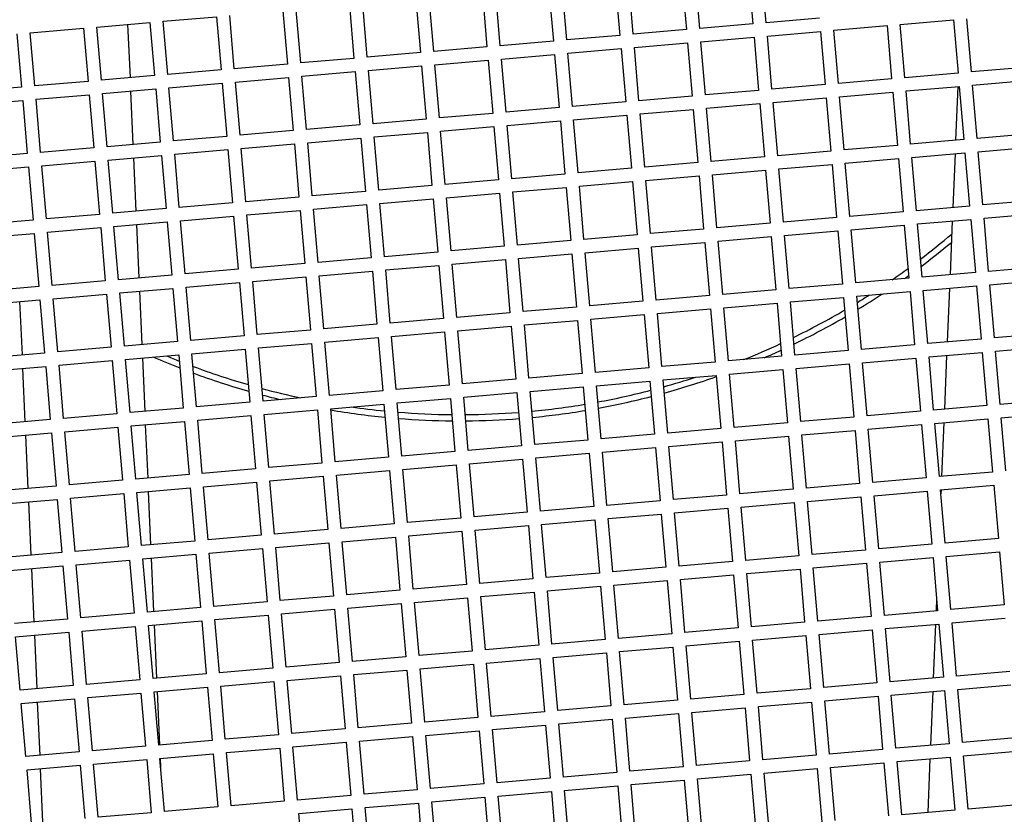
# Model space of a CAD drawing. Units: millimetres. Extents: x 52396 to 55597, y 1411 to 4183.
# Drawn here: x 52919 to 52993, y 1798 to 1857 of the extents above; entities that cross this region are included whole.
import ezdxf

# ---------------------------------------------------------------- set-up
doc = ezdxf.new("R2010")
doc.units = ezdxf.units.MM
doc.header["$LTSCALE"] = 15
doc.layers.add('B2 linhas de cota', color=7, linetype='Continuous', lineweight=25)
doc.styles.add('3_5', font='isocpeur.ttf')
doc.dimstyles.new('Siemsen Cota', dxfattribs={"dimscale": 15, "dimtxt": 3.5, "dimasz": 2.5, "dimexe": 2, "dimexo": 1, "dimgap": 0.3, "dimtad": 1, "dimdec": 1, "dimrnd": 1e-08, "dimtxsty": '3_5', "dimcen": 0.09, "dimdle": 10, "dimclrd": 7, "dimclre": 7, "dimclrt": 7, "dimadec": 0, "dimazin": 2, "dimtfac": 0.714286, "dimtdec": 3, "dimtmove": 0, "dimatfit": 3, "dimfxl": 0, "dimtolj": 1, "dimtzin": 0, "dimlwd": -1, "dimlwe": -1, "dimarcsym": 0})

# ---------------------------------------------------------------- blocks, each defined once
blk = doc.blocks.new('*D105')
at = {"layer": 'B2 linhas de cota', "color": 7}
for p, q in [((53135.652, 1867.317), (53135.652, 1410.706)), ((52768.698, 1866.467), (52768.698, 1410.706)), ((52806.198, 1440.706), (53098.152, 1440.706))]:
    blk.add_line(p, q, dxfattribs=at)
for points in [[(52806.198, 1446.956), (52806.198, 1434.456), (52768.698, 1440.706)], [(53098.152, 1446.956), (53098.152, 1434.456), (53135.652, 1440.706)]]:
    blk.add_solid(points, dxfattribs=at)
at = {"layer": 'Defpoints', "color": 0}
for p in [(53135.652, 1882.317), (52768.698, 1881.467), (53135.652, 1440.706)]:
    blk.add_point(p, dxfattribs=at)
at = {"layer": 'B2 linhas de cota', "color": 7, "insert": (52839.226, 1508.206), "char_height": 52.5, "attachment_point": 1, "style": '3_5'}
blk.add_mtext('\\A1;%%C378,8', dxfattribs=at)

msp = doc.modelspace()

# ---------------------------------------------------------------- linework, layer by layer
for p, q in [((52968.812, 1860.598), (52969.157, 1856.612)), ((52970.153, 1856.699), (52969.808, 1860.684)), ((52973.793, 1861.028), (52974.138, 1857.043)), ((52975.134, 1857.129), (52974.79, 1861.115)), ((52960.19, 1855.837), (52959.845, 1859.822)), ((52963.831, 1860.167), (52964.175, 1856.182)), ((52965.172, 1856.268), (52964.827, 1860.253)), ((52953.868, 1859.305), (52954.212, 1855.32)), ((52955.209, 1855.406), (52954.864, 1859.391)), ((52958.849, 1859.736), (52959.194, 1855.751)), ((52943.905, 1858.443), (52944.25, 1854.458)), ((52945.246, 1854.544), (52944.901, 1858.529)), ((52948.886, 1858.874), (52949.231, 1854.889)), ((52950.227, 1854.975), (52949.883, 1858.96)), ((52935.283, 1853.683), (52934.938, 1857.668)), ((52938.924, 1858.012), (52939.268, 1854.027)), ((52940.265, 1854.113), (52939.92, 1858.099)), ((52924.976, 1856.806), (52928.961, 1857.151)), ((52927.493, 1853.009), (52927.317, 1857.008)), ((52928.961, 1857.151), (52929.305, 1853.166)), ((52929.957, 1857.237), (52933.942, 1857.581)), ((52930.302, 1853.252), (52929.957, 1857.237)), ((52933.942, 1857.581), (52934.287, 1853.596)), ((52974.138, 1857.043), (52970.153, 1856.699)), ((52979.119, 1857.474), (52975.134, 1857.129)), ((52980.202, 1856.564), (52984.187, 1856.909)), ((52984.187, 1856.909), (52984.532, 1852.924)), ((52985.183, 1856.995), (52989.168, 1857.34)), ((52985.528, 1853.01), (52985.183, 1856.995)), ((52989.168, 1857.34), (52989.513, 1853.354)), ((52990.509, 1853.441), (52990.165, 1857.426)), ((52918.998, 1856.289), (52919.343, 1852.304)), ((52919.994, 1856.375), (52923.979, 1856.72)), ((52920.339, 1852.39), (52919.994, 1856.375)), ((52923.979, 1856.72), (52924.324, 1852.735)), ((52925.32, 1852.821), (52924.976, 1856.806)), ((52964.175, 1856.182), (52960.19, 1855.837)), ((52969.157, 1856.612), (52965.172, 1856.268)), ((52975.221, 1856.133), (52979.206, 1856.478)), ((52975.565, 1852.148), (52975.221, 1856.133)), ((52979.206, 1856.478), (52979.55, 1852.493)), ((52980.547, 1852.579), (52980.202, 1856.564)), ((52959.194, 1855.751), (52955.209, 1855.406)), ((52965.258, 1855.271), (52969.243, 1855.616)), ((52969.243, 1855.616), (52969.588, 1851.631)), ((52970.239, 1855.702), (52974.224, 1856.047)), ((52970.584, 1851.717), (52970.239, 1855.702)), ((52974.224, 1856.047), (52974.569, 1852.062)), ((52949.231, 1854.889), (52945.246, 1854.544)), ((52954.212, 1855.32), (52950.227, 1854.975)), ((52955.295, 1854.41), (52959.28, 1854.754)), ((52959.28, 1854.754), (52959.625, 1850.769)), ((52960.276, 1854.841), (52964.261, 1855.185)), ((52960.621, 1850.855), (52960.276, 1854.841)), ((52964.261, 1855.185), (52964.606, 1851.2)), ((52965.602, 1851.286), (52965.258, 1855.271)), ((52939.268, 1854.027), (52935.283, 1853.683)), ((52944.25, 1854.458), (52940.265, 1854.113)), ((52950.313, 1853.979), (52954.299, 1854.324)), ((52950.658, 1849.994), (52950.313, 1853.979)), ((52954.299, 1854.324), (52954.643, 1850.338)), ((52955.64, 1850.425), (52955.295, 1854.41)), ((52934.287, 1853.596), (52930.302, 1853.252)), ((52940.351, 1853.117), (52944.336, 1853.462)), ((52944.336, 1853.462), (52944.681, 1849.477)), ((52945.332, 1853.548), (52949.317, 1853.893)), ((52945.677, 1849.563), (52945.332, 1853.548)), ((52949.317, 1853.893), (52949.662, 1849.908)), ((52989.513, 1853.354), (52985.528, 1853.01)), ((52994.495, 1853.785), (52990.509, 1853.441)), ((52924.324, 1852.735), (52920.339, 1852.39)), ((52929.305, 1853.166), (52925.32, 1852.821)), ((52930.388, 1852.255), (52934.373, 1852.6)), ((52934.373, 1852.6), (52934.718, 1848.615)), ((52935.369, 1852.686), (52939.354, 1853.031)), ((52935.714, 1848.701), (52935.369, 1852.686)), ((52939.354, 1853.031), (52939.699, 1849.046)), ((52940.695, 1849.132), (52940.351, 1853.117)), ((52979.55, 1852.493), (52975.565, 1852.148)), ((52984.532, 1852.924), (52980.547, 1852.579)), ((52990.596, 1852.444), (52994.581, 1852.789)), ((52990.94, 1848.459), (52990.596, 1852.444)), ((52919.343, 1852.304), (52915.358, 1851.959)), ((52920.425, 1851.394), (52924.41, 1851.738)), ((52924.41, 1851.738), (52924.755, 1847.753)), ((52925.406, 1851.825), (52929.392, 1852.169)), ((52925.751, 1847.839), (52925.406, 1851.825)), ((52927.714, 1848.009), (52927.538, 1852.009)), ((52929.392, 1852.169), (52929.736, 1848.184)), ((52930.733, 1848.27), (52930.388, 1852.255)), ((52974.569, 1852.062), (52970.584, 1851.717)), ((52980.633, 1851.583), (52984.618, 1851.927)), ((52984.618, 1851.927), (52984.963, 1847.942)), ((52985.614, 1852.013), (52989.599, 1852.358)), ((52985.959, 1848.028), (52985.614, 1852.013)), ((52989.492, 1852.349), (52989.325, 1848.32)), ((52989.599, 1852.358), (52989.944, 1848.373)), ((52915.444, 1850.963), (52919.429, 1851.308)), ((52919.429, 1851.308), (52919.773, 1847.322)), ((52920.77, 1847.409), (52920.425, 1851.394)), ((52964.606, 1851.2), (52960.621, 1850.855)), ((52969.588, 1851.631), (52965.602, 1851.286)), ((52970.67, 1850.721), (52974.655, 1851.066)), ((52974.655, 1851.066), (52975, 1847.08)), ((52975.651, 1851.152), (52979.636, 1851.496)), ((52975.996, 1847.167), (52975.651, 1851.152)), ((52979.636, 1851.496), (52979.981, 1847.511)), ((52980.977, 1847.597), (52980.633, 1851.583)), ((52954.643, 1850.338), (52950.658, 1849.994)), ((52959.625, 1850.769), (52955.64, 1850.425)), ((52965.689, 1850.29), (52969.674, 1850.635)), ((52966.033, 1846.305), (52965.689, 1850.29)), ((52969.674, 1850.635), (52970.018, 1846.65)), ((52971.015, 1846.736), (52970.67, 1850.721)), ((52949.662, 1849.908), (52945.677, 1849.563)), ((52955.726, 1849.428), (52959.711, 1849.773)), ((52959.711, 1849.773), (52960.056, 1845.788)), ((52960.707, 1849.859), (52964.692, 1850.204)), ((52961.052, 1845.874), (52960.707, 1849.859)), ((52964.692, 1850.204), (52965.037, 1846.219)), ((52939.699, 1849.046), (52935.714, 1848.701)), ((52944.681, 1849.477), (52940.695, 1849.132)), ((52945.763, 1848.567), (52949.748, 1848.911)), ((52949.748, 1848.911), (52950.093, 1844.926)), ((52950.744, 1848.997), (52954.729, 1849.342)), ((52951.089, 1845.012), (52950.744, 1848.997)), ((52954.729, 1849.342), (52955.074, 1845.357)), ((52956.07, 1845.443), (52955.726, 1849.428)), ((52994.925, 1848.804), (52990.94, 1848.459)), ((52929.736, 1848.184), (52925.751, 1847.839)), ((52934.718, 1848.615), (52930.733, 1848.27)), ((52935.8, 1847.705), (52939.785, 1848.05)), ((52939.785, 1848.05), (52940.13, 1844.064)), ((52940.782, 1848.136), (52944.767, 1848.48)), ((52941.126, 1844.151), (52940.782, 1848.136)), ((52944.767, 1848.48), (52945.111, 1844.495)), ((52946.108, 1844.581), (52945.763, 1848.567)), ((52989.944, 1848.373), (52985.959, 1848.028)), ((52919.773, 1847.322), (52915.788, 1846.978)), ((52924.755, 1847.753), (52920.77, 1847.409)), ((52930.819, 1847.274), (52934.804, 1847.619)), ((52934.804, 1847.619), (52935.149, 1843.634)), ((52936.145, 1843.72), (52935.8, 1847.705)), ((52979.981, 1847.511), (52975.996, 1847.167)), ((52984.963, 1847.942), (52980.977, 1847.597)), ((52986.045, 1847.032), (52990.03, 1847.377)), ((52989.283, 1847.312), (52989.116, 1843.283)), ((52990.03, 1847.377), (52990.375, 1843.392)), ((52991.026, 1847.463), (52995.012, 1847.808)), ((52991.371, 1843.478), (52991.026, 1847.463)), ((52920.856, 1846.412), (52924.841, 1846.757)), ((52924.841, 1846.757), (52925.186, 1842.772)), ((52925.837, 1846.843), (52929.822, 1847.188)), ((52926.182, 1842.858), (52925.837, 1846.843)), ((52927.935, 1843.01), (52927.758, 1847.009)), ((52929.822, 1847.188), (52930.167, 1843.203)), ((52931.163, 1843.289), (52930.819, 1847.274)), ((52970.018, 1846.65), (52966.033, 1846.305)), ((52975, 1847.08), (52971.015, 1846.736)), ((52981.064, 1846.601), (52985.049, 1846.946)), ((52981.408, 1842.616), (52981.064, 1846.601)), ((52985.049, 1846.946), (52985.393, 1842.961)), ((52986.39, 1843.047), (52986.045, 1847.032)), ((52915.875, 1845.981), (52919.86, 1846.326)), ((52919.86, 1846.326), (52920.204, 1842.341)), ((52921.201, 1842.427), (52920.856, 1846.412)), ((52965.037, 1846.219), (52961.052, 1845.874)), ((52971.101, 1845.739), (52975.086, 1846.084)), ((52975.086, 1846.084), (52975.431, 1842.099)), ((52976.082, 1846.17), (52980.067, 1846.515)), ((52976.427, 1842.185), (52976.082, 1846.17)), ((52980.067, 1846.515), (52980.412, 1842.53)), ((52955.074, 1845.357), (52951.089, 1845.012)), ((52960.056, 1845.788), (52956.07, 1845.443)), ((52961.138, 1844.878), (52965.123, 1845.222)), ((52965.123, 1845.222), (52965.468, 1841.237)), ((52966.119, 1845.309), (52970.105, 1845.653)), ((52966.464, 1841.324), (52966.119, 1845.309)), ((52970.105, 1845.653), (52970.449, 1841.668)), ((52971.446, 1841.754), (52971.101, 1845.739)), ((52945.111, 1844.495), (52941.126, 1844.151)), ((52950.093, 1844.926), (52946.108, 1844.581)), ((52951.175, 1844.016), (52955.16, 1844.361)), ((52955.16, 1844.361), (52955.505, 1840.376)), ((52956.157, 1844.447), (52960.142, 1844.792)), ((52956.501, 1840.462), (52956.157, 1844.447)), ((52960.142, 1844.792), (52960.486, 1840.806)), ((52961.483, 1840.893), (52961.138, 1844.878)), ((52935.149, 1843.634), (52931.163, 1843.289)), ((52940.13, 1844.064), (52936.145, 1843.72)), ((52946.194, 1843.585), (52950.179, 1843.93)), ((52950.179, 1843.93), (52950.524, 1839.945)), ((52951.52, 1840.031), (52951.175, 1844.016)), ((52995.356, 1843.823), (52991.371, 1843.478)), ((52930.167, 1843.203), (52926.182, 1842.858)), ((52936.231, 1842.723), (52940.216, 1843.068)), ((52940.216, 1843.068), (52940.561, 1839.083)), ((52941.212, 1843.154), (52945.198, 1843.499)), ((52941.557, 1839.169), (52941.212, 1843.154)), ((52945.198, 1843.499), (52945.542, 1839.514)), ((52946.539, 1839.6), (52946.194, 1843.585)), ((52985.393, 1842.961), (52981.408, 1842.616)), ((52990.375, 1843.392), (52986.39, 1843.047)), ((52920.204, 1842.341), (52916.219, 1841.996)), ((52925.186, 1842.772), (52921.201, 1842.427)), ((52926.268, 1841.862), (52930.253, 1842.206)), ((52930.253, 1842.206), (52930.598, 1838.221)), ((52931.25, 1842.293), (52935.235, 1842.637)), ((52931.594, 1838.307), (52931.25, 1842.293)), ((52935.235, 1842.637), (52935.579, 1838.652)), ((52936.576, 1838.738), (52936.231, 1842.723)), ((52980.412, 1842.53), (52976.427, 1842.185)), ((52986.476, 1842.051), (52990.461, 1842.395)), ((52989.074, 1842.275), (52988.907, 1838.246)), ((52990.461, 1842.395), (52990.806, 1838.41)), ((52991.457, 1842.482), (52995.442, 1842.826)), ((52991.802, 1838.496), (52991.457, 1842.482)), ((52921.287, 1841.431), (52925.272, 1841.776)), ((52921.631, 1837.446), (52921.287, 1841.431)), ((52925.272, 1841.776), (52925.617, 1837.79)), ((52926.613, 1837.877), (52926.268, 1841.862)), ((52928.155, 1838.01), (52927.979, 1842.01)), ((52970.449, 1841.668), (52966.464, 1841.324)), ((52975.431, 1842.099), (52971.446, 1841.754)), ((52976.513, 1841.189), (52980.498, 1841.534)), ((52980.498, 1841.534), (52980.843, 1837.549)), ((52981.494, 1841.62), (52985.48, 1841.965)), ((52981.839, 1837.635), (52981.494, 1841.62)), ((52985.48, 1841.965), (52985.824, 1837.979)), ((52986.821, 1838.066), (52986.476, 1842.051)), ((52916.305, 1841), (52920.291, 1841.345)), ((52920.291, 1841.345), (52920.635, 1837.36)), ((52960.486, 1840.806), (52956.501, 1840.462)), ((52965.468, 1841.237), (52961.483, 1840.893)), ((52966.55, 1840.327), (52970.535, 1840.672)), ((52970.535, 1840.672), (52970.88, 1836.687)), ((52971.532, 1840.758), (52975.517, 1841.103)), ((52971.876, 1836.773), (52971.532, 1840.758)), ((52975.517, 1841.103), (52975.861, 1837.118)), ((52976.858, 1837.204), (52976.513, 1841.189)), ((52950.524, 1839.945), (52946.539, 1839.6)), ((52955.505, 1840.376), (52951.52, 1840.031)), ((52961.569, 1839.896), (52965.554, 1840.241)), ((52965.554, 1840.241), (52965.899, 1836.256)), ((52966.895, 1836.342), (52966.55, 1840.327)), ((52945.542, 1839.514), (52941.557, 1839.169)), ((52951.606, 1839.035), (52955.591, 1839.379)), ((52955.591, 1839.379), (52955.936, 1835.394)), ((52956.587, 1839.466), (52960.573, 1839.81)), ((52956.932, 1835.48), (52956.587, 1839.466)), ((52960.573, 1839.81), (52960.917, 1835.825)), ((52961.914, 1835.911), (52961.569, 1839.896)), ((52935.579, 1838.652), (52931.594, 1838.307)), ((52940.561, 1839.083), (52936.576, 1838.738)), ((52941.643, 1838.173), (52945.628, 1838.518)), ((52945.628, 1838.518), (52945.973, 1834.532)), ((52946.625, 1838.604), (52950.61, 1838.948)), ((52946.969, 1834.619), (52946.625, 1838.604)), ((52950.61, 1838.948), (52950.954, 1834.963)), ((52951.951, 1835.05), (52951.606, 1839.035)), ((52995.787, 1838.841), (52991.802, 1838.496)), ((52925.617, 1837.79), (52921.631, 1837.446)), ((52930.598, 1838.221), (52926.613, 1837.877)), ((52936.662, 1837.742), (52940.647, 1838.087)), ((52937.007, 1833.757), (52936.662, 1837.742)), ((52940.647, 1838.087), (52940.992, 1834.102)), ((52941.988, 1834.188), (52941.643, 1838.173)), ((52985.824, 1837.979), (52981.839, 1837.635)), ((52990.806, 1838.41), (52986.821, 1838.066)), ((52991.888, 1837.5), (52995.873, 1837.845)), ((52920.635, 1837.36), (52916.65, 1837.015)), ((52926.699, 1836.88), (52930.684, 1837.225)), ((52928.376, 1833.01), (52928.199, 1837.01)), ((52930.684, 1837.225), (52931.029, 1833.24)), ((52931.68, 1837.311), (52935.666, 1837.656)), ((52932.025, 1833.326), (52931.68, 1837.311)), ((52935.666, 1837.656), (52936.01, 1833.671)), ((52975.861, 1837.118), (52971.876, 1836.773)), ((52980.843, 1837.549), (52976.858, 1837.204)), ((52981.925, 1836.638), (52985.91, 1836.983)), ((52985.91, 1836.983), (52986.255, 1832.998)), ((52986.907, 1837.069), (52990.892, 1837.414)), ((52987.251, 1833.084), (52986.907, 1837.069)), ((52988.865, 1837.239), (52988.698, 1833.209)), ((52990.892, 1837.414), (52991.237, 1833.429)), ((52992.233, 1833.515), (52991.888, 1837.5)), ((52916.736, 1836.019), (52920.721, 1836.363)), ((52919.401, 1832.234), (52919.225, 1836.234)), ((52920.721, 1836.363), (52921.066, 1832.378)), ((52921.718, 1836.449), (52925.703, 1836.794)), ((52922.062, 1832.464), (52921.718, 1836.449)), ((52925.703, 1836.794), (52926.047, 1832.809)), ((52927.044, 1832.895), (52926.699, 1836.88)), ((52965.899, 1836.256), (52961.914, 1835.911)), ((52970.88, 1836.687), (52966.895, 1836.342)), ((52976.944, 1836.208), (52980.929, 1836.552)), ((52980.929, 1836.552), (52981.274, 1832.567)), ((52982.27, 1832.653), (52981.925, 1836.638)), ((52960.917, 1835.825), (52956.932, 1835.48)), ((52966.981, 1835.346), (52970.966, 1835.691)), ((52970.966, 1835.691), (52971.311, 1831.705)), ((52971.963, 1835.777), (52975.948, 1836.121)), ((52972.307, 1831.792), (52971.963, 1835.777)), ((52975.948, 1836.121), (52976.292, 1832.136)), ((52977.289, 1832.222), (52976.944, 1836.208)), ((52950.954, 1834.963), (52946.969, 1834.619)), ((52955.936, 1835.394), (52951.951, 1835.05)), ((52957.018, 1834.484), (52961.003, 1834.829)), ((52961.003, 1834.829), (52961.348, 1830.844)), ((52962, 1834.915), (52965.985, 1835.26)), ((52962.344, 1830.93), (52962, 1834.915)), ((52965.985, 1835.26), (52966.33, 1831.275)), ((52967.326, 1831.361), (52966.981, 1835.346)), ((52940.992, 1834.102), (52937.007, 1833.757)), ((52945.973, 1834.532), (52941.988, 1834.188)), ((52952.037, 1834.053), (52956.022, 1834.398)), ((52952.382, 1830.068), (52952.037, 1834.053)), ((52956.022, 1834.398), (52956.367, 1830.413)), ((52957.363, 1830.499), (52957.018, 1834.484)), ((52936.01, 1833.671), (52932.025, 1833.326)), ((52942.074, 1833.192), (52946.059, 1833.536)), ((52946.059, 1833.536), (52946.404, 1829.551)), ((52947.056, 1833.622), (52951.041, 1833.967)), ((52947.4, 1829.637), (52947.056, 1833.622)), ((52951.041, 1833.967), (52951.385, 1829.982)), ((52991.237, 1833.429), (52987.251, 1833.084)), ((52996.218, 1833.86), (52992.233, 1833.515)), ((52926.047, 1832.809), (52922.062, 1832.464)), ((52931.029, 1833.24), (52927.044, 1832.895)), ((52932.111, 1832.33), (52936.096, 1832.674)), ((52936.096, 1832.674), (52936.441, 1828.689)), ((52937.093, 1832.761), (52941.078, 1833.105)), ((52937.437, 1828.776), (52937.093, 1832.761)), ((52941.078, 1833.105), (52941.423, 1829.12)), ((52942.419, 1829.206), (52942.074, 1833.192)), ((52981.274, 1832.567), (52977.289, 1832.222)), ((52986.255, 1832.998), (52982.27, 1832.653)), ((52992.319, 1832.519), (52996.304, 1832.863)), ((52921.066, 1832.378), (52917.081, 1832.033)), ((52922.149, 1831.468), (52926.134, 1831.813)), ((52926.134, 1831.813), (52926.478, 1827.828)), ((52927.13, 1831.899), (52931.115, 1832.244)), ((52927.475, 1827.914), (52927.13, 1831.899)), ((52928.597, 1828.011), (52928.42, 1832.011)), ((52931.115, 1832.244), (52931.46, 1828.259)), ((52932.456, 1828.345), (52932.111, 1832.33)), ((52976.292, 1832.136), (52972.307, 1831.792)), ((52982.356, 1831.657), (52986.341, 1832.002)), ((52986.341, 1832.002), (52986.686, 1828.017)), ((52987.338, 1832.088), (52991.323, 1832.433)), ((52987.682, 1828.103), (52987.338, 1832.088)), ((52988.656, 1832.202), (52988.489, 1828.173)), ((52991.323, 1832.433), (52991.667, 1828.447)), ((52992.664, 1828.534), (52992.319, 1832.519)), ((52917.167, 1831.037), (52921.152, 1831.382)), ((52919.622, 1827.235), (52919.446, 1831.234)), ((52921.152, 1831.382), (52921.497, 1827.397)), ((52922.493, 1827.483), (52922.149, 1831.468)), ((52966.33, 1831.275), (52962.344, 1830.93)), ((52971.311, 1831.705), (52967.326, 1831.361)), ((52972.393, 1830.795), (52976.379, 1831.14)), ((52976.379, 1831.14), (52976.723, 1827.155)), ((52977.375, 1831.226), (52981.36, 1831.571)), ((52977.719, 1827.241), (52977.375, 1831.226)), ((52981.36, 1831.571), (52981.705, 1827.586)), ((52982.701, 1827.672), (52982.356, 1831.657)), ((52956.367, 1830.413), (52952.382, 1830.068)), ((52961.348, 1830.844), (52957.363, 1830.499)), ((52967.412, 1830.364), (52971.397, 1830.709)), ((52967.757, 1826.379), (52967.412, 1830.364)), ((52971.397, 1830.709), (52971.742, 1826.724)), ((52972.738, 1826.81), (52972.393, 1830.795)), ((52951.385, 1829.982), (52947.4, 1829.637)), ((52957.449, 1829.503), (52961.434, 1829.847)), ((52961.434, 1829.847), (52961.779, 1825.862)), ((52962.431, 1829.934), (52966.416, 1830.278)), ((52962.775, 1825.948), (52962.431, 1829.934)), ((52966.416, 1830.278), (52966.76, 1826.293)), ((52941.423, 1829.12), (52937.437, 1828.776)), ((52946.404, 1829.551), (52942.419, 1829.206)), ((52947.486, 1828.641), (52951.472, 1828.986)), ((52951.472, 1828.986), (52951.816, 1825.001)), ((52952.468, 1829.072), (52956.453, 1829.417)), ((52952.812, 1825.087), (52952.468, 1829.072)), ((52956.453, 1829.417), (52956.798, 1825.431)), ((52957.794, 1825.518), (52957.449, 1829.503)), ((52996.649, 1828.878), (52992.664, 1828.534)), ((52931.46, 1828.259), (52927.475, 1827.914)), ((52936.441, 1828.689), (52932.456, 1828.345)), ((52937.524, 1827.779), (52941.509, 1828.124)), ((52941.509, 1828.124), (52941.853, 1824.139)), ((52942.505, 1828.21), (52946.49, 1828.555)), ((52942.85, 1824.225), (52942.505, 1828.21)), ((52946.49, 1828.555), (52946.835, 1824.57)), ((52947.831, 1824.656), (52947.486, 1828.641)), ((52991.667, 1828.447), (52987.682, 1828.103)), ((52921.497, 1827.397), (52917.512, 1827.052)), ((52926.478, 1827.828), (52922.493, 1827.483)), ((52932.542, 1827.348), (52936.527, 1827.693)), ((52936.527, 1827.693), (52936.872, 1823.708)), ((52937.868, 1823.794), (52937.524, 1827.779)), ((52981.705, 1827.586), (52977.719, 1827.241)), ((52986.686, 1828.017), (52982.701, 1827.672)), ((52987.768, 1827.106), (52991.754, 1827.451)), ((52991.754, 1827.451), (52992.098, 1823.466)), ((52992.75, 1827.537), (52996.735, 1827.882)), ((52993.095, 1823.552), (52992.75, 1827.537)), ((52922.579, 1826.487), (52926.565, 1826.831)), ((52926.565, 1826.831), (52926.909, 1822.846)), ((52927.561, 1826.918), (52931.546, 1827.262)), ((52927.905, 1822.932), (52927.561, 1826.918)), ((52928.817, 1823.011), (52928.641, 1827.011)), ((52931.546, 1827.262), (52931.891, 1823.277)), ((52932.887, 1823.363), (52932.542, 1827.348)), ((52971.742, 1826.724), (52967.757, 1826.379)), ((52976.723, 1827.155), (52972.738, 1826.81)), ((52982.787, 1826.676), (52986.772, 1827.02)), ((52983.132, 1822.69), (52982.787, 1826.676)), ((52986.772, 1827.02), (52987.117, 1823.035)), ((52988.113, 1823.121), (52987.768, 1827.106)), ((52988.447, 1827.165), (52988.28, 1823.136)), ((52917.598, 1826.056), (52921.583, 1826.401)), ((52919.843, 1822.235), (52919.666, 1826.235)), ((52921.583, 1826.401), (52921.928, 1822.415)), ((52922.924, 1822.502), (52922.579, 1826.487)), ((52966.76, 1826.293), (52962.775, 1825.948)), ((52972.824, 1825.814), (52976.809, 1826.159)), ((52976.809, 1826.159), (52977.154, 1822.173)), ((52977.806, 1826.245), (52981.791, 1826.589)), ((52978.15, 1822.26), (52977.806, 1826.245)), ((52981.791, 1826.589), (52982.135, 1822.604)), ((52956.798, 1825.431), (52952.812, 1825.087)), ((52961.779, 1825.862), (52957.794, 1825.518)), ((52962.861, 1824.952), (52966.847, 1825.297)), ((52966.847, 1825.297), (52967.191, 1821.312)), ((52967.843, 1825.383), (52971.828, 1825.728)), ((52968.188, 1821.398), (52967.843, 1825.383)), ((52971.828, 1825.728), (52972.173, 1821.743)), ((52973.169, 1821.829), (52972.824, 1825.814)), ((52946.835, 1824.57), (52942.85, 1824.225)), ((52951.816, 1825.001), (52947.831, 1824.656)), ((52952.899, 1824.09), (52956.884, 1824.435)), ((52956.884, 1824.435), (52957.228, 1820.45)), ((52957.88, 1824.521), (52961.865, 1824.866)), ((52958.225, 1820.536), (52957.88, 1824.521)), ((52961.865, 1824.866), (52962.21, 1820.881)), ((52963.206, 1820.967), (52962.861, 1824.952)), ((52936.872, 1823.708), (52932.887, 1823.363)), ((52941.853, 1824.139), (52937.868, 1823.794)), ((52947.917, 1823.66), (52951.902, 1824.004)), ((52951.902, 1824.004), (52952.247, 1820.019)), ((52953.243, 1820.105), (52952.899, 1824.09)), ((52931.891, 1823.277), (52927.905, 1822.932)), ((52937.954, 1822.798), (52941.94, 1823.143)), ((52941.94, 1823.143), (52942.284, 1819.157)), ((52942.936, 1823.229), (52946.921, 1823.573)), ((52943.281, 1819.244), (52942.936, 1823.229)), ((52946.921, 1823.573), (52947.266, 1819.588)), ((52948.262, 1819.674), (52947.917, 1823.66)), ((52987.117, 1823.035), (52983.132, 1822.69)), ((52992.098, 1823.466), (52988.113, 1823.121)), ((52921.928, 1822.415), (52917.943, 1822.071)), ((52926.909, 1822.846), (52922.924, 1822.502)), ((52927.992, 1821.936), (52931.977, 1822.281)), ((52931.977, 1822.281), (52932.321, 1818.296)), ((52932.973, 1822.367), (52936.958, 1822.712)), ((52933.318, 1818.382), (52932.973, 1822.367)), ((52936.958, 1822.712), (52937.303, 1818.727)), ((52938.299, 1818.813), (52937.954, 1822.798)), ((52982.135, 1822.604), (52978.15, 1822.26)), ((52988.199, 1822.125), (52992.184, 1822.47)), ((52992.184, 1822.47), (52992.529, 1818.485)), ((52923.01, 1821.505), (52926.995, 1821.85)), ((52923.355, 1817.52), (52923.01, 1821.505)), ((52926.995, 1821.85), (52927.34, 1817.865)), ((52928.336, 1817.951), (52927.992, 1821.936)), ((52929.038, 1818.012), (52928.861, 1822.011)), ((52972.173, 1821.743), (52968.188, 1821.398)), ((52977.154, 1822.173), (52973.169, 1821.829)), ((52978.237, 1821.263), (52982.222, 1821.608)), ((52982.222, 1821.608), (52982.566, 1817.623)), ((52983.218, 1821.694), (52987.203, 1822.039)), ((52983.563, 1817.709), (52983.218, 1821.694)), ((52987.203, 1822.039), (52987.548, 1818.054)), ((52988.544, 1818.14), (52988.199, 1822.125)), ((52988.238, 1822.128), (52988.226, 1821.82)), ((52918.029, 1821.074), (52922.014, 1821.419)), ((52920.063, 1817.235), (52919.887, 1821.235)), ((52922.014, 1821.419), (52922.359, 1817.434)), ((52962.21, 1820.881), (52958.225, 1820.536)), ((52967.191, 1821.312), (52963.206, 1820.967)), ((52968.274, 1820.402), (52972.259, 1820.746)), ((52972.259, 1820.746), (52972.604, 1816.761)), ((52973.255, 1820.832), (52977.24, 1821.177)), ((52973.6, 1816.847), (52973.255, 1820.832)), ((52977.24, 1821.177), (52977.585, 1817.192)), ((52978.581, 1817.278), (52978.237, 1821.263)), ((52952.247, 1820.019), (52948.262, 1819.674)), ((52957.228, 1820.45), (52953.243, 1820.105)), ((52963.292, 1819.971), (52967.277, 1820.315)), ((52967.277, 1820.315), (52967.622, 1816.33)), ((52968.618, 1816.417), (52968.274, 1820.402)), ((52947.266, 1819.588), (52943.281, 1819.244)), ((52953.33, 1819.109), (52957.315, 1819.454)), ((52957.315, 1819.454), (52957.659, 1815.469)), ((52958.311, 1819.54), (52962.296, 1819.885)), ((52958.656, 1815.555), (52958.311, 1819.54)), ((52962.296, 1819.885), (52962.641, 1815.899)), ((52963.637, 1815.986), (52963.292, 1819.971)), ((52937.303, 1818.727), (52933.318, 1818.382)), ((52942.284, 1819.157), (52938.299, 1818.813)), ((52943.367, 1818.247), (52947.352, 1818.592)), ((52947.352, 1818.592), (52947.697, 1814.607)), ((52948.348, 1818.678), (52952.333, 1819.023)), ((52948.693, 1814.693), (52948.348, 1818.678)), ((52952.333, 1819.023), (52952.678, 1815.038)), ((52953.674, 1815.124), (52953.33, 1819.109)), ((52927.34, 1817.865), (52923.355, 1817.52)), ((52932.321, 1818.296), (52928.336, 1817.951)), ((52938.385, 1817.816), (52942.37, 1818.161)), ((52938.73, 1813.831), (52938.385, 1817.816)), ((52942.37, 1818.161), (52942.715, 1814.176)), ((52943.711, 1814.262), (52943.367, 1818.247)), ((52987.548, 1818.054), (52983.563, 1817.709)), ((52992.529, 1818.485), (52988.544, 1818.14)), ((52922.359, 1817.434), (52918.374, 1817.089)), ((52928.423, 1816.955), (52932.408, 1817.299)), ((52932.408, 1817.299), (52932.752, 1813.314)), ((52933.404, 1817.386), (52937.389, 1817.73)), ((52933.749, 1813.4), (52933.404, 1817.386)), ((52937.389, 1817.73), (52937.734, 1813.745)), ((52977.585, 1817.192), (52973.6, 1816.847)), ((52982.566, 1817.623), (52978.581, 1817.278)), ((52983.649, 1816.713), (52987.634, 1817.057)), ((52987.634, 1817.057), (52987.979, 1813.072)), ((52988.63, 1817.144), (52992.615, 1817.488)), ((52988.975, 1813.159), (52988.63, 1817.144)), ((52992.615, 1817.488), (52992.96, 1813.503)), ((52918.46, 1816.093), (52922.445, 1816.438)), ((52922.445, 1816.438), (52922.79, 1812.453)), ((52923.441, 1816.524), (52927.426, 1816.869)), ((52923.786, 1812.539), (52923.441, 1816.524)), ((52927.426, 1816.869), (52927.771, 1812.883)), ((52928.767, 1812.97), (52928.423, 1816.955)), ((52929.259, 1813.012), (52929.082, 1817.012)), ((52967.622, 1816.33), (52963.637, 1815.986)), ((52972.604, 1816.761), (52968.618, 1816.417)), ((52978.667, 1816.282), (52982.653, 1816.627)), ((52982.653, 1816.627), (52982.997, 1812.642)), ((52983.993, 1812.728), (52983.649, 1816.713)), ((52920.284, 1812.236), (52920.107, 1816.236)), ((52962.641, 1815.899), (52958.656, 1815.555)), ((52968.705, 1815.42), (52972.69, 1815.765)), ((52972.69, 1815.765), (52973.034, 1811.78)), ((52973.686, 1815.851), (52977.671, 1816.196)), ((52974.031, 1811.866), (52973.686, 1815.851)), ((52977.671, 1816.196), (52978.016, 1812.211)), ((52979.012, 1812.297), (52978.667, 1816.282)), ((52952.678, 1815.038), (52948.693, 1814.693)), ((52957.659, 1815.469), (52953.674, 1815.124)), ((52958.742, 1814.559), (52962.727, 1814.903)), ((52962.727, 1814.903), (52963.072, 1810.918)), ((52963.723, 1814.989), (52967.708, 1815.334)), ((52964.068, 1811.004), (52963.723, 1814.989)), ((52967.708, 1815.334), (52968.053, 1811.349)), ((52969.049, 1811.435), (52968.705, 1815.42)), ((52942.715, 1814.176), (52938.73, 1813.831)), ((52947.697, 1814.607), (52943.711, 1814.262)), ((52953.76, 1814.128), (52957.746, 1814.472)), ((52954.105, 1810.143), (52953.76, 1814.128)), ((52957.746, 1814.472), (52958.09, 1810.487)), ((52959.086, 1810.573), (52958.742, 1814.559)), ((52937.734, 1813.745), (52933.749, 1813.4)), ((52943.798, 1813.266), (52947.783, 1813.611)), ((52947.783, 1813.611), (52948.127, 1809.625)), ((52948.779, 1813.697), (52952.764, 1814.041)), ((52949.124, 1809.712), (52948.779, 1813.697)), ((52952.764, 1814.041), (52953.109, 1810.056)), ((52987.9, 1813.978), (52987.862, 1813.062)), ((52992.96, 1813.503), (52988.975, 1813.159)), ((52927.771, 1812.883), (52923.786, 1812.539)), ((52932.752, 1813.314), (52928.767, 1812.97)), ((52933.835, 1812.404), (52937.82, 1812.749)), ((52937.82, 1812.749), (52938.165, 1808.764)), ((52938.816, 1812.835), (52942.801, 1813.18)), ((52939.161, 1808.85), (52938.816, 1812.835)), ((52942.801, 1813.18), (52943.146, 1809.195)), ((52944.142, 1809.281), (52943.798, 1813.266)), ((52982.997, 1812.642), (52979.012, 1812.297)), ((52987.979, 1813.072), (52983.993, 1812.728)), ((52922.79, 1812.453), (52918.804, 1812.108)), ((52923.872, 1811.542), (52927.857, 1811.887)), ((52927.857, 1811.887), (52928.202, 1807.902)), ((52928.853, 1811.973), (52932.838, 1812.318)), ((52929.198, 1807.988), (52928.853, 1811.973)), ((52929.479, 1808.013), (52929.303, 1812.012)), ((52932.838, 1812.318), (52933.183, 1808.333)), ((52934.179, 1808.419), (52933.835, 1812.404)), ((52978.016, 1812.211), (52974.031, 1811.866)), ((52984.08, 1811.731), (52988.065, 1812.076)), ((52987.821, 1812.055), (52987.653, 1808.026)), ((52988.065, 1812.076), (52988.409, 1808.091)), ((52989.061, 1812.162), (52993.046, 1812.507)), ((52989.406, 1808.177), (52989.061, 1812.162)), ((52918.891, 1811.112), (52922.876, 1811.456)), ((52920.505, 1807.236), (52920.328, 1811.236)), ((52922.876, 1811.456), (52923.22, 1807.471)), ((52924.217, 1807.557), (52923.872, 1811.542)), ((52968.053, 1811.349), (52964.068, 1811.004)), ((52973.034, 1811.78), (52969.049, 1811.435)), ((52974.117, 1810.87), (52978.102, 1811.214)), ((52978.102, 1811.214), (52978.447, 1807.229)), ((52979.098, 1811.301), (52983.083, 1811.645)), ((52979.443, 1807.315), (52979.098, 1811.301)), ((52983.083, 1811.645), (52983.428, 1807.66)), ((52984.424, 1807.746), (52984.08, 1811.731)), ((52919.235, 1807.126), (52918.891, 1811.112)), ((52958.09, 1810.487), (52954.105, 1810.143)), ((52963.072, 1810.918), (52959.086, 1810.573)), ((52969.135, 1810.439), (52973.121, 1810.784)), ((52969.48, 1806.454), (52969.135, 1810.439)), ((52973.121, 1810.784), (52973.465, 1806.798)), ((52974.462, 1806.885), (52974.117, 1810.87)), ((52953.109, 1810.056), (52949.124, 1809.712)), ((52959.173, 1809.577), (52963.158, 1809.922)), ((52963.158, 1809.922), (52963.502, 1805.937)), ((52964.154, 1810.008), (52968.139, 1810.353)), ((52964.499, 1806.023), (52964.154, 1810.008)), ((52968.139, 1810.353), (52968.484, 1806.368)), ((52943.146, 1809.195), (52939.161, 1808.85)), ((52948.127, 1809.625), (52944.142, 1809.281)), ((52949.21, 1808.715), (52953.195, 1809.06)), ((52953.195, 1809.06), (52953.54, 1805.075)), ((52954.191, 1809.146), (52958.176, 1809.491)), ((52954.536, 1805.161), (52954.191, 1809.146)), ((52958.176, 1809.491), (52958.521, 1805.506)), ((52959.517, 1805.592), (52959.173, 1809.577)), ((52933.183, 1808.333), (52929.198, 1807.988)), ((52938.165, 1808.764), (52934.179, 1808.419)), ((52939.247, 1807.854), (52943.232, 1808.198)), ((52943.232, 1808.198), (52943.577, 1804.213)), ((52944.228, 1808.285), (52948.214, 1808.629)), ((52944.573, 1804.299), (52944.228, 1808.285)), ((52948.214, 1808.629), (52948.558, 1804.644)), ((52949.555, 1804.73), (52949.21, 1808.715)), ((52993.391, 1808.522), (52989.406, 1808.177)), ((52923.22, 1807.471), (52919.235, 1807.126)), ((52928.202, 1807.902), (52924.217, 1807.557)), ((52934.266, 1807.423), (52938.251, 1807.767)), ((52938.251, 1807.767), (52938.595, 1803.782)), ((52939.592, 1803.869), (52939.247, 1807.854)), ((52983.428, 1807.66), (52979.443, 1807.315)), ((52988.409, 1808.091), (52984.424, 1807.746)), ((52989.492, 1807.181), (52993.477, 1807.526)), ((52924.303, 1806.561), (52928.288, 1806.906)), ((52928.288, 1806.906), (52928.633, 1802.921)), ((52929.284, 1806.992), (52933.269, 1807.337)), ((52929.629, 1803.007), (52929.284, 1806.992)), ((52929.7, 1803.013), (52929.523, 1807.013)), ((52933.269, 1807.337), (52933.614, 1803.352)), ((52934.61, 1803.438), (52934.266, 1807.423)), ((52973.465, 1806.798), (52969.48, 1806.454)), ((52978.447, 1807.229), (52974.462, 1806.885)), ((52984.511, 1806.75), (52988.496, 1807.095)), ((52984.855, 1802.765), (52984.511, 1806.75)), ((52987.612, 1807.018), (52987.444, 1802.989)), ((52988.496, 1807.095), (52988.84, 1803.11)), ((52989.837, 1803.196), (52989.492, 1807.181)), ((52919.321, 1806.13), (52923.307, 1806.475)), ((52919.666, 1802.145), (52919.321, 1806.13)), ((52920.725, 1802.237), (52920.549, 1806.236)), ((52923.307, 1806.475), (52923.651, 1802.49)), ((52924.648, 1802.576), (52924.303, 1806.561)), ((52968.484, 1806.368), (52964.499, 1806.023)), ((52974.548, 1805.888), (52978.533, 1806.233)), ((52978.533, 1806.233), (52978.878, 1802.248)), ((52979.529, 1806.319), (52983.514, 1806.664)), ((52979.874, 1802.334), (52979.529, 1806.319)), ((52983.514, 1806.664), (52983.859, 1802.679)), ((52958.521, 1805.506), (52954.536, 1805.161)), ((52963.502, 1805.937), (52959.517, 1805.592)), ((52964.585, 1805.027), (52968.57, 1805.371)), ((52968.57, 1805.371), (52968.915, 1801.386)), ((52969.566, 1805.457), (52973.551, 1805.802)), ((52969.911, 1801.472), (52969.566, 1805.457)), ((52973.551, 1805.802), (52973.896, 1801.817)), ((52974.892, 1801.903), (52974.548, 1805.888)), ((52948.558, 1804.644), (52944.573, 1804.299)), ((52953.54, 1805.075), (52949.555, 1804.73)), ((52954.622, 1804.165), (52958.607, 1804.51)), ((52958.607, 1804.51), (52958.952, 1800.524)), ((52959.604, 1804.596), (52963.589, 1804.94)), ((52959.948, 1800.611), (52959.604, 1804.596)), ((52963.589, 1804.94), (52963.933, 1800.955)), ((52964.93, 1801.041), (52964.585, 1805.027)), ((52938.595, 1803.782), (52934.61, 1803.438)), ((52943.577, 1804.213), (52939.592, 1803.869)), ((52949.641, 1803.734), (52953.626, 1804.079)), ((52953.626, 1804.079), (52953.971, 1800.094)), ((52954.967, 1800.18), (52954.622, 1804.165)), ((52933.614, 1803.352), (52929.629, 1803.007)), ((52939.678, 1802.872), (52943.663, 1803.217)), ((52943.663, 1803.217), (52944.008, 1799.232)), ((52944.659, 1803.303), (52948.644, 1803.648)), ((52945.004, 1799.318), (52944.659, 1803.303)), ((52948.644, 1803.648), (52948.989, 1799.663)), ((52949.985, 1799.749), (52949.641, 1803.734)), ((52988.84, 1803.11), (52984.855, 1802.765)), ((52993.822, 1803.54), (52989.837, 1803.196)), ((52923.651, 1802.49), (52919.666, 1802.145)), ((52928.633, 1802.921), (52924.648, 1802.576)), ((52929.715, 1802.011), (52933.7, 1802.355)), ((52933.7, 1802.355), (52934.045, 1798.37)), ((52934.697, 1802.441), (52938.682, 1802.786)), ((52935.041, 1798.456), (52934.697, 1802.441)), ((52938.682, 1802.786), (52939.026, 1798.801)), ((52940.023, 1798.887), (52939.678, 1802.872)), ((52983.859, 1802.679), (52979.874, 1802.334)), ((52989.923, 1802.199), (52993.908, 1802.544)), ((52924.734, 1801.58), (52928.719, 1801.924)), ((52925.078, 1797.595), (52924.734, 1801.58)), ((52928.719, 1801.924), (52929.064, 1797.939)), ((52930.06, 1798.025), (52929.715, 1802.011)), ((52929.774, 1801.328), (52929.744, 1802.013)), ((52973.896, 1801.817), (52969.911, 1801.472)), ((52978.878, 1802.248), (52974.892, 1801.903)), ((52979.96, 1801.338), (52983.945, 1801.682)), ((52983.945, 1801.682), (52984.29, 1797.697)), ((52984.941, 1801.769), (52988.926, 1802.113)), ((52985.286, 1797.783), (52984.941, 1801.769)), ((52987.403, 1801.981), (52987.235, 1797.952)), ((52988.926, 1802.113), (52989.271, 1798.128)), ((52990.267, 1798.214), (52989.923, 1802.199)), ((52919.752, 1801.149), (52923.737, 1801.493)), ((52920.097, 1797.164), (52919.752, 1801.149)), ((52920.946, 1797.237), (52920.769, 1801.237)), ((52923.737, 1801.493), (52924.082, 1797.508)), ((52963.933, 1800.955), (52959.948, 1800.611)), ((52968.915, 1801.386), (52964.93, 1801.041)), ((52969.997, 1800.476), (52973.982, 1800.821)), ((52973.982, 1800.821), (52974.327, 1796.836)), ((52974.979, 1800.907), (52978.964, 1801.252)), ((52975.323, 1796.922), (52974.979, 1800.907)), ((52978.964, 1801.252), (52979.308, 1797.266)), ((52980.305, 1797.353), (52979.96, 1801.338)), ((52953.971, 1800.094), (52949.985, 1799.749)), ((52958.952, 1800.524), (52954.967, 1800.18)), ((52965.016, 1800.045), (52969.001, 1800.39)), ((52969.001, 1800.39), (52969.346, 1796.405)), ((52970.342, 1796.491), (52969.997, 1800.476)), ((52948.989, 1799.663), (52945.004, 1799.318)), ((52955.053, 1799.183), (52959.038, 1799.528)), ((52959.038, 1799.528), (52959.383, 1795.543)), ((52960.034, 1799.614), (52964.019, 1799.959)), ((52960.379, 1795.629), (52960.034, 1799.614)), ((52964.019, 1799.959), (52964.364, 1795.974)), ((52965.36, 1796.06), (52965.016, 1800.045)), ((52939.026, 1798.801), (52935.041, 1798.456)), ((52944.008, 1799.232), (52940.023, 1798.887)), ((52945.09, 1798.322), (52949.075, 1798.666)), ((52949.075, 1798.666), (52949.42, 1794.681)), ((52950.072, 1798.753), (52954.057, 1799.097)), ((52950.416, 1794.767), (52950.072, 1798.753)), ((52954.057, 1799.097), (52954.401, 1795.112)), ((52955.398, 1795.198), (52955.053, 1799.183)), ((52929.064, 1797.939), (52925.078, 1797.595)), ((52934.045, 1798.37), (52930.06, 1798.025)), ((52940.109, 1797.891), (52944.094, 1798.236)), ((52940.453, 1793.906), (52940.109, 1797.891)), ((52944.094, 1798.236), (52944.439, 1794.25)), ((52945.435, 1794.337), (52945.09, 1798.322)), ((52989.271, 1798.128), (52985.286, 1797.783)), ((52994.253, 1798.559), (52990.267, 1798.214))]:
    msp.add_line(p, q)
for radius in [208.204, 189.4, 183.5]:
    msp.add_circle((52952.169, 1884.753), radius)
for radius, start, end in [(223.1, 73.5, 63.5), (222.128, 67.70098, 67.51873), (221.1, 67.9803, 67.34215), (220.5, 67.9803, 67.34215), (187.5, 101.96724, 78.03276), (56.988, 307.30081, 310.30777), (57.452, 307.00792, 309.8822), (56.988, 304.64697, 306.11825), (57.452, 305.44882, 305.83852), (56.988, 301.52434, 302.55025), (57.452, 301.2929, 303.42301), (56.988, 296.02666, 300.40551), (57.452, 295.84825, 300.18523), (56.988, 291.93684, 294.95294), (57.452, 293.39169, 294.78442), (57.452, 246.46385, 248.59397), (56.988, 247.33661, 248.36253), (56.988, 249.48136, 253.86021), (57.452, 249.70163, 254.03862), (56.988, 285.56077, 288.06618), (57.452, 285.47398, 289.56197), (56.988, 254.93392, 257.95003), (56.988, 280.48174, 284.53951), (57.452, 255.10245, 256.49518), (57.452, 280.43684, 284.46123), (57.452, 260.3249, 264.41289), (56.988, 261.82068, 264.3261), (56.988, 275.44614, 279.47244), (56.988, 265.34736, 269.40513), (57.452, 265.42563, 269.45002), (56.988, 270.41443, 274.44073), (57.452, 270.45111, 274.44479), (57.452, 275.44208, 279.43576)]:
    msp.add_arc((52952.169, 1884.753), radius, start, end)

# ---------------------------------------------------------------- dimensions: what is measured, and where the dimension line sits
at = {"layer": 'B2 linhas de cota', "color": 7}
dim = msp.add_linear_dim(base=(53135.652, 1440.706), p1=(52768.698, 1881.467), p2=(53135.652, 1882.317), text='%%C378,8', dimstyle='Siemsen Cota', override={"dimtofl": 0, "dimatfit": 1}, dxfattribs=at)
dim.commit()
dim.dimension.update_dxf_attribs({"geometry": '*D105', "text_midpoint": (52940.288, 1440.706), "dimtype": 160})

doc.saveas('drawing.dxf')
